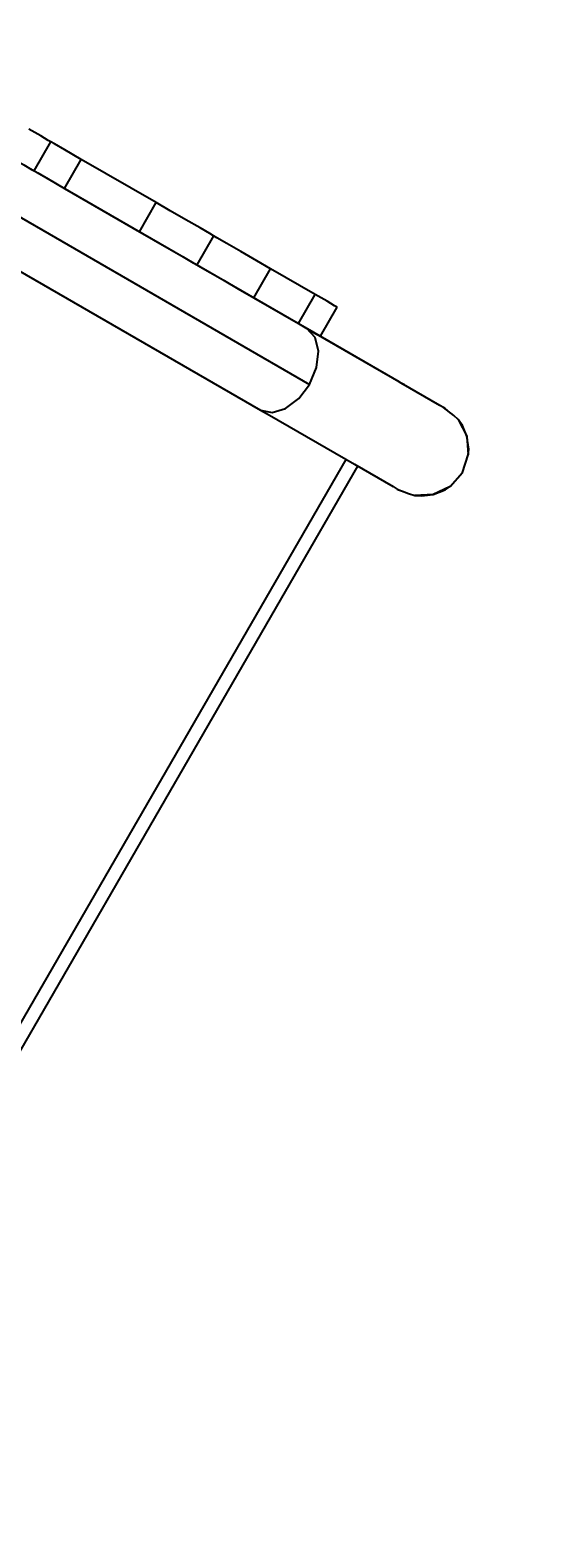
# Model space of a CAD drawing. Units: millimetres. Extents: x 4630 to 11337, y -2581 to 4426.
# Drawn here: x 9149 to 9385, y 731 to 1405 of the extents above; entities that cross this region are included whole.
import ezdxf

# ---------------------------------------------------------------- set-up
doc = ezdxf.new("R2010")
doc.units = ezdxf.units.MM
doc.layers.add('PV-A1C9', color=7, linetype='Continuous')
doc.styles.get("Standard").update_dxf_attribs({"font": 'verdana.ttf', "height": 160})
doc.dimstyles.new('ANIA', dxfattribs={"dimtxt": 2.5, "dimasz": 170, "dimexe": 1.25, "dimexo": 20, "dimgap": 5, "dimtad": 1, "dimtxsty": 'Standard', "dimcen": 2.5, "dimse1": 1, "dimse2": 1, "dimclrd": 1, "dimclrt": 1, "dimadec": 0, "dimazin": 0, "dimtfac": 1, "dimtmove": 0, "dimatfit": 3, "dimfxl": 1, "dimtfillclr": 256, "dimarcsym": 0})

# ---------------------------------------------------------------- blocks, each defined once
blk = doc.blocks.new('*U3')
at = {"layer": 'PV-A1C9'}
for p, q in [((2533.19, -228.83), (1613.85, 301.95)), ((1603.35, 283.76), (2534.38, -253.77)), ((1592.85, 265.57), (2512.31, -265.27)), ((2414, -142.62), (2408.66, -139.54)), ((2411.06, -158.24), (2418.56, -145.25)), ((2417.4, -144.58), (2414, -142.62)), ((2418.56, -145.25), (2417.4, -144.58)), ((2420.16, -146.18), (2418.56, -145.25)), ((2424.82, -148.86), (2420.16, -146.18)), ((2424.62, -166.07), (2432.12, -153.08)), ((2432.12, -153.08), (2424.82, -148.86)), ((2465.7, -172.47), (2432.12, -153.08)), ((2406.5, -155.61), (2409.9, -157.57)), ((2409.9, -157.57), (2411.06, -158.24)), ((2411.06, -158.24), (2412.66, -159.17)), ((2412.66, -159.17), (2417.32, -161.85)), ((2417.32, -161.85), (2424.62, -166.07)), ((2424.62, -166.07), (2458.2, -185.46)), ((2458.2, -185.46), (2465.7, -172.47)), ((2471.95, -176.08), (2465.7, -172.47)), ((2478.96, -180.12), (2471.95, -176.08)), ((2485.32, -183.79), (2478.96, -180.12)), ((2458.2, -185.46), (2464.45, -189.07)), ((2491.31, -187.25), (2483.81, -200.24)), ((2489.73, -186.34), (2485.32, -183.79)), ((2491.31, -187.25), (2489.73, -186.34)), ((2492.89, -188.16), (2491.31, -187.25)), ((2497.3, -190.71), (2492.89, -188.16)), ((2464.45, -189.07), (2471.46, -193.11)), ((2471.46, -193.11), (2477.82, -196.78)), ((2503.65, -194.38), (2497.3, -190.71)), ((2510.67, -198.43), (2503.65, -194.38)), ((2477.82, -196.78), (2482.23, -199.33)), ((2482.23, -199.33), (2483.81, -200.24)), ((2483.81, -200.24), (2485.39, -201.15)), ((2485.39, -201.15), (2489.8, -203.7)), ((2509.42, -215.03), (2516.92, -202.04)), ((2516.92, -202.04), (2510.67, -198.43)), ((2536.83, -213.54), (2516.92, -202.04)), ((2489.8, -203.7), (2496.15, -207.37)), ((2496.15, -207.37), (2503.17, -211.42)), ((2503.17, -211.42), (2509.42, -215.03)), ((2509.42, -215.03), (2529.33, -226.53)), ((2529.33, -226.53), (2536.83, -213.54)), ((2542.17, -216.62), (2536.83, -213.54)), ((2539.23, -232.24), (2546.73, -219.25)), ((2545.57, -218.58), (2542.17, -216.62)), ((2546.73, -219.25), (2545.57, -218.58)), ((2529.33, -226.53), (2534.67, -229.61)), ((2536.86, -232.8), (2533.19, -228.83)), ((2537.36, -231.35), (2533.19, -228.83)), ((2571.67, -251.06), (2533.46, -229)), ((2534.67, -229.61), (2538.07, -231.57)), ((2538.38, -238.93), (2536.86, -232.8)), ((2575.35, -253.28), (2537.36, -231.35)), ((2538.07, -231.57), (2539.23, -232.24)), ((2537.5, -246.29), (2538.38, -238.93)), ((2534.38, -253.77), (2537.5, -246.29)), ((2529.51, -260.17), (2534.38, -253.77)), ((2571.63, -251.13), (2571.67, -251.06)), ((2573.66, -252.21), (2571.67, -251.06)), ((2575.35, -253.18), (2573.66, -252.21)), ((2576.47, -253.83), (2575.35, -253.18)), ((2592.6, -263.24), (2575.35, -253.28)), ((2576.87, -254.06), (2576.47, -253.83)), ((2576.83, -254.13), (2576.87, -254.06)), ((2523.61, -264.61), (2529.51, -260.17)), ((2512.31, -265.27), (2517.58, -266.4)), ((2512.31, -265.27), (2516.45, -267.57)), ((2516.45, -267.57), (2554.44, -289.5)), ((2517.58, -266.4), (2523.61, -264.61)), ((2594.31, -264.14), (2592.6, -263.24)), ((2595.06, -264.55), (2594.31, -264.14)), ((2598.87, -267.68), (2594.31, -264.14)), ((2597.31, -266.47), (2595.06, -264.55)), ((2600.82, -269.45), (2598.87, -267.68)), ((2602.74, -272.24), (2600.82, -269.45)), ((2600.82, -269.45), (2604.73, -276.89)), ((2604.73, -276.89), (2602.74, -272.24)), ((2605.56, -282.74), (2604.73, -276.89)), ((2604.73, -276.89), (2605.4, -285.27)), ((2605.4, -285.27), (2605.56, -282.74)), ((2314.23, -696.97), (2550.72, -287.35)), ((2554.44, -289.5), (2571.69, -299.46)), ((2602.74, -293.24), (2605.4, -285.27)), ((2319.42, -699.97), (2555.91, -290.35)), ((2597.23, -299.48), (2602.74, -293.24)), ((2571.69, -299.46), (2573.58, -300.64)), ((2573.58, -300.64), (2574.06, -300.93)), ((2573.58, -300.64), (2578.67, -302.67)), ((2574.06, -300.93), (2576.06, -301.63)), ((2578.67, -302.67), (2581.41, -303.5)), ((2589.72, -303.09), (2581.41, -303.5)), ((2581.41, -303.5), (2584.56, -303.74)), ((2584.56, -303.74), (2589.72, -303.09)), ((2597.23, -299.48), (2589.72, -303.09)), ((2589.72, -303.09), (2595.06, -300.93)), ((2595.06, -300.93), (2597.23, -299.48))]:
    blk.add_line(p, q, dxfattribs=at)
blk = doc.blocks.new('*D6')
at = {"color": 1, "lineweight": -2}
blk.add_line((4800.23, -1517.16), (10659.79, -1517.16), dxfattribs=at)
at = {"color": 1}
for points in [[(4800.23, -1488.83), (4800.23, -1545.49), (4630.23, -1517.16)], [(10659.79, -1545.49), (10659.79, -1488.83), (10829.79, -1517.16)]]:
    blk.add_solid(points, dxfattribs=at)
at = {"layer": 'Defpoints', "color": 0}
for p in [(4630.23, 2425.84), (10829.79, 1212.44), (10829.79, -1517.16)]:
    blk.add_point(p, dxfattribs=at)
at = {"color": 1, "insert": (7730.01, -1410.61), "char_height": 160, "attachment_point": 5}
blk.add_mtext('6,20 m', dxfattribs=at)
blk = doc.blocks.new('*D7')
at = {"color": 1, "lineweight": -2}
blk.add_line((11204.32, -1036.69), (11204.32, 4254.75), dxfattribs=at)
at = {"color": 1}
for points in [[(11232.65, 4254.75), (11175.99, 4254.75), (11204.32, 4424.75)], [(11175.99, -1036.69), (11232.65, -1036.69), (11204.32, -1206.69)]]:
    blk.add_solid(points, dxfattribs=at)
at = {"layer": 'Defpoints', "color": 0}
for p in [(8933.37, 4424.75), (11204.32, 4424.75), (7675.44, -1206.69)]:
    blk.add_point(p, dxfattribs=at)
at = {"color": 1, "insert": (11097.94, 1609.03), "char_height": 160, "attachment_point": 5, "rotation": 90}
blk.add_mtext('5,65 m', dxfattribs=at)

msp = doc.modelspace()

# ---------------------------------------------------------------- block references
at = {"layer": 'PV-A1C9'}
msp.add_blockref('*U3', (6739.518, 1500.585), dxfattribs=at)

# ---------------------------------------------------------------- dimensions: what is measured, and where the dimension line sits
dim = msp.add_linear_dim(base=(11204.321, 4424.753), p1=(7675.442, -1206.694, -893), p2=(8933.366, 4424.753, -893), angle=90, text='5,65 m', dimstyle='ANIA')
dim.commit()
dim.dimension.update_dxf_attribs({"geometry": '*D7', "text_midpoint": (11097.937, 1609.029)})
dim = msp.add_linear_dim(base=(10829.791, -1517.159), p1=(4630.234, 2425.842, -893), p2=(10829.791, 1212.437, -893), text='6,20 m', dimstyle='ANIA')
dim.commit()
dim.dimension.update_dxf_attribs({"geometry": '*D6', "text_midpoint": (7730.012, -1410.615)})

doc.saveas('drawing.dxf')
